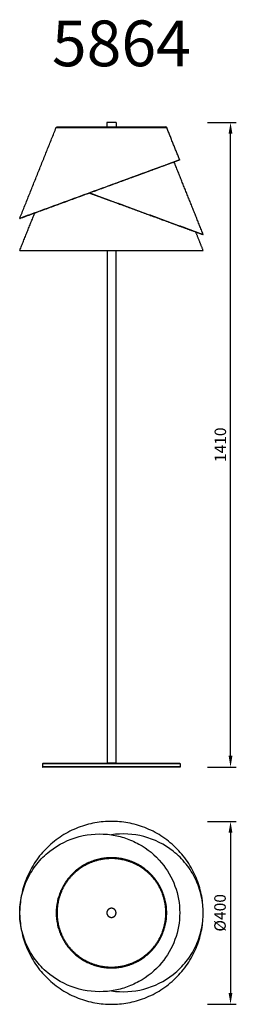
# Model space of a CAD drawing. Units: millimetres. Extents: x 4190 to 9663, y 4746 to 6899.
# Drawn here: x 7165 to 7637, y 4746 to 6899 of the extents above; entities that cross this region are included whole.
import ezdxf

# ---------------------------------------------------------------- set-up
doc = ezdxf.new("R2010")
doc.units = ezdxf.units.MM
doc.styles.get("Standard").update_dxf_attribs({"font": 'arial.ttf'})
doc.dimstyles.new('WXT ISO-25', dxfattribs={"dimscale": 10, "dimtxt": 2.5, "dimasz": 2.5, "dimexe": 1.25, "dimexo": 1.25, "dimtad": 1, "dimtoh": 1, "dimdec": 0, "dimdsep": 46, "dimtxsty": 'Standard', "dimcen": 0, "dimclrd": 142, "dimclre": 142, "dimclrt": 256, "dimadec": 0, "dimazin": 0, "dimtfac": 1, "dimtdec": 0, "dimtmove": 0, "dimatfit": 3, "dimfxl": 5, "dimfxlon": 1, "dimarcsym": 0})

# ---------------------------------------------------------------- blocks, each defined once
blk = doc.blocks.new('*D5')
at = {"color": 142, "lineweight": -2, "transparency": 16777216}
for p, q in [((7575, 5146.4), (7637.5, 5146.4)), ((7625, 5121.4), (7625, 4771.4)), ((7575, 4746.4), (7637.5, 4746.4))]:
    blk.add_line(p, q, dxfattribs=at)
at = {"color": 142, "transparency": 16777216}
for points in [[(7620.8, 5121.4), (7629.1, 5121.4), (7625, 5146.4)], [(7620.8, 4771.4), (7629.1, 4771.4), (7625, 4746.4)]]:
    blk.add_solid(points, dxfattribs=at)
at = {"layer": 'Defpoints', "color": 0, "transparency": 16777216}
for p in [(7365.3, 5146.4), (7365.3, 4746.4), (7625, 4746.4)]:
    blk.add_point(p, dxfattribs=at)
at = {"transparency": 16777216, "insert": (7605.3, 4946.4), "char_height": 25, "attachment_point": 5, "rotation": 90}
blk.add_mtext('%%C400', dxfattribs=at)
blk = doc.blocks.new('*D6')
at = {"color": 142, "lineweight": -2, "transparency": 16777216}
for p, q in [((7575, 6674.8), (7637.5, 6674.8)), ((7625, 5289.8), (7625, 6649.8)), ((7575, 5264.8), (7637.5, 5264.8))]:
    blk.add_line(p, q, dxfattribs=at)
at = {"color": 142, "transparency": 16777216}
for points in [[(7620.8, 6649.8), (7629.1, 6649.8), (7625, 6674.8)], [(7620.8, 5289.8), (7629.1, 5289.8), (7625, 5264.8)]]:
    blk.add_solid(points, dxfattribs=at)
at = {"layer": 'Defpoints', "color": 0, "transparency": 16777216}
for p in [(7370, 6674.8), (7625, 6674.8), (7471.7, 5264.8)]:
    blk.add_point(p, dxfattribs=at)
at = {"transparency": 16777216, "insert": (7606, 5969.8), "char_height": 25, "attachment_point": 5, "rotation": 90}
blk.add_mtext('1410', dxfattribs=at)

msp = doc.modelspace()

# ---------------------------------------------------------------- linework, layer by layer
for points in [[(7375.3, 6674.8), (7365.3, 6674.8), (7355.3, 6674.8)], [(7355.3, 6674.8), (7355.3, 6669.8), (7355.3, 6664.8)], [(7375.3, 6674.8), (7375.3, 6669.8), (7375.3, 6664.8)], [(7165.3, 6464.8), (7205.1, 6564.2), (7244.8, 6663.5)], [(7244.8, 6663.5), (7365.3, 6663.5), (7485.8, 6663.5)], [(7514.2, 6592.6), (7500, 6628.1), (7485.8, 6663.5)], [(7514.2, 6592.6), (7339.8, 6528.7), (7165.3, 6464.8)], [(7565.3, 6429.8), (7533.7, 6509), (7502, 6588.1)], [(7513.4, 6592.3), (7513.7, 6592.4), (7513.9, 6592.5)], [(7318.1, 6520.4), (7441.7, 6475.1), (7565.3, 6429.8)], [(7165.3, 6394.8), (7181.6, 6435.5), (7197.9, 6476.2)], [(7165.3, 6464.8), (7165.7, 6464.6), (7166.1, 6464.5)], [(7565.3, 6394.8), (7557.3, 6415), (7549.2, 6435.2)], [(7565.3, 6429.8), (7565, 6429.6), (7564.6, 6429.5)], [(7165.3, 6394.8), (7365.3, 6394.8), (7565.3, 6394.8)], [(7165.3, 6394.8), (7165.7, 6394.6), (7166.1, 6394.5)], [(7166.1, 6394.5), (7365.3, 6394.5), (7564.6, 6394.5)], [(7355.8, 6394.5), (7355.8, 5833.9), (7355.8, 5273.3)], [(7374.8, 6394.5), (7374.8, 5833.9), (7374.8, 5273.3)], [(7565.3, 6394.8), (7564.9, 6394.6), (7564.6, 6394.5)], [(7515.3, 5272.3), (7365.3, 5272.3), (7215.3, 5272.3)], [(7215.3, 5272.3), (7215.3, 5268.8), (7215.3, 5265.3)], [(7515.3, 5265.3), (7365.3, 5265.3), (7215.3, 5265.3)], [(7498.1, 5272.8), (7357, 5272.8), (7215.9, 5272.8)], [(7498.1, 5264.8), (7357, 5264.8), (7215.9, 5264.8)], [(7374.8, 5273.3), (7365.3, 5273.3), (7355.8, 5273.3)], [(7501.9, 5272.8), (7500, 5272.8), (7498.1, 5272.8)], [(7501.9, 5264.8), (7500, 5264.8), (7498.1, 5264.8)], [(7501.9, 5272.8), (7501.9, 5272.8), (7501.9, 5272.8)], [(7502.8, 5272.8), (7502.3, 5272.8), (7501.9, 5272.8)], [(7501.9, 5264.8), (7501.9, 5264.8), (7501.9, 5264.8)], [(7502.8, 5264.8), (7502.3, 5264.8), (7501.9, 5264.8)], [(7502.8, 5272.8), (7502.8, 5272.8), (7502.8, 5272.8)], [(7503.6, 5272.8), (7503.2, 5272.8), (7502.8, 5272.8)], [(7502.8, 5264.8), (7502.8, 5264.8), (7502.8, 5264.8)], [(7503.6, 5264.8), (7503.2, 5264.8), (7502.8, 5264.8)], [(7503.7, 5272.8), (7503.6, 5272.8), (7503.6, 5272.8)], [(7503.7, 5264.8), (7503.6, 5264.8), (7503.6, 5264.8)], [(7504.5, 5272.8), (7504.1, 5272.8), (7503.7, 5272.8)], [(7504.5, 5264.8), (7504.1, 5264.8), (7503.7, 5264.8)], [(7504.5, 5272.8), (7504.5, 5272.8), (7504.5, 5272.8)], [(7505.3, 5272.8), (7504.9, 5272.8), (7504.5, 5272.8)], [(7504.5, 5264.8), (7504.5, 5264.8), (7504.5, 5264.8)], [(7505.3, 5264.8), (7504.9, 5264.8), (7504.5, 5264.8)], [(7505.3, 5272.8), (7505.3, 5272.8), (7505.3, 5272.8)], [(7506, 5272.8), (7505.6, 5272.8), (7505.3, 5272.8)], [(7505.3, 5264.8), (7505.3, 5264.8), (7505.3, 5264.8)], [(7506, 5264.8), (7505.6, 5264.8), (7505.3, 5264.8)], [(7506, 5272.8), (7506, 5272.8), (7506, 5272.8)], [(7506.8, 5272.8), (7506.4, 5272.8), (7506, 5272.8)], [(7506, 5264.8), (7506, 5264.8), (7506, 5264.8)], [(7506.8, 5264.8), (7506.4, 5264.8), (7506, 5264.8)], [(7506.8, 5272.8), (7506.8, 5272.8), (7506.8, 5272.8)], [(7507.5, 5272.8), (7507.1, 5272.8), (7506.8, 5272.8)], [(7506.8, 5264.8), (7506.8, 5264.8), (7506.8, 5264.8)], [(7507.5, 5264.8), (7507.1, 5264.8), (7506.8, 5264.8)], [(7507.5, 5272.8), (7507.5, 5272.8), (7507.5, 5272.8)], [(7508.1, 5272.8), (7507.8, 5272.8), (7507.5, 5272.8)], [(7507.5, 5264.8), (7507.5, 5264.8), (7507.5, 5264.8)], [(7508.1, 5264.8), (7507.8, 5264.8), (7507.5, 5264.8)], [(7508.1, 5272.8), (7508.1, 5272.8), (7508.1, 5272.8)], [(7508.8, 5272.8), (7508.5, 5272.8), (7508.1, 5272.8)], [(7508.1, 5264.8), (7508.1, 5264.8), (7508.1, 5264.8)], [(7508.8, 5264.8), (7508.5, 5264.8), (7508.1, 5264.8)], [(7508.8, 5272.8), (7508.8, 5272.8), (7508.8, 5272.8)], [(7509.4, 5272.8), (7509.1, 5272.8), (7508.8, 5272.8)], [(7508.8, 5264.8), (7508.8, 5264.8), (7508.8, 5264.8)], [(7509.4, 5264.8), (7509.1, 5264.8), (7508.8, 5264.8)], [(7509.4, 5272.8), (7509.4, 5272.8), (7509.4, 5272.8)], [(7509.9, 5272.8), (7509.7, 5272.8), (7509.4, 5272.8)], [(7509.4, 5264.8), (7509.4, 5264.8), (7509.4, 5264.8)], [(7509.9, 5264.8), (7509.7, 5264.8), (7509.4, 5264.8)], [(7510, 5272.8), (7510, 5272.8), (7509.9, 5272.8)], [(7510, 5264.8), (7510, 5264.8), (7509.9, 5264.8)], [(7510.5, 5272.8), (7510.2, 5272.8), (7510, 5272.8)], [(7510.5, 5264.8), (7510.2, 5264.8), (7510, 5264.8)], [(7510.5, 5272.8), (7510.5, 5272.8), (7510.5, 5272.8)], [(7511, 5272.8), (7510.8, 5272.8), (7510.5, 5272.8)], [(7510.5, 5264.8), (7510.5, 5264.8), (7510.5, 5264.8)], [(7511, 5264.8), (7510.8, 5264.8), (7510.5, 5264.8)], [(7511, 5272.8), (7511, 5272.8), (7511, 5272.8)], [(7511.5, 5272.8), (7511.2, 5272.8), (7511, 5272.8)], [(7511, 5264.8), (7511, 5264.8), (7511, 5264.8)], [(7511.5, 5264.8), (7511.2, 5264.8), (7511, 5264.8)], [(7511.5, 5272.8), (7511.5, 5272.8), (7511.5, 5272.8)], [(7511.9, 5272.8), (7511.7, 5272.8), (7511.5, 5272.8)], [(7511.5, 5264.8), (7511.5, 5264.8), (7511.5, 5264.8)], [(7511.9, 5264.8), (7511.7, 5264.8), (7511.5, 5264.8)], [(7511.9, 5272.8), (7511.9, 5272.8), (7511.9, 5272.8)], [(7512.3, 5272.8), (7512.1, 5272.8), (7511.9, 5272.8)], [(7511.9, 5264.8), (7511.9, 5264.8), (7511.9, 5264.8)], [(7512.3, 5264.8), (7512.1, 5264.8), (7511.9, 5264.8)], [(7512.4, 5272.8), (7512.3, 5272.8), (7512.3, 5272.8)], [(7512.4, 5264.8), (7512.3, 5264.8), (7512.3, 5264.8)], [(7512.7, 5272.8), (7512.5, 5272.8), (7512.4, 5272.8)], [(7512.7, 5264.8), (7512.5, 5264.8), (7512.4, 5264.8)], [(7512.7, 5272.8), (7512.7, 5272.8), (7512.7, 5272.8)], [(7513.1, 5272.8), (7512.9, 5272.8), (7512.7, 5272.8)], [(7512.7, 5264.8), (7512.7, 5264.8), (7512.7, 5264.8)], [(7513.1, 5264.8), (7512.9, 5264.8), (7512.7, 5264.8)], [(7513.1, 5272.8), (7513.1, 5272.8), (7513.1, 5272.8)], [(7513.4, 5272.8), (7513.2, 5272.8), (7513.1, 5272.8)], [(7513.1, 5264.8), (7513.1, 5264.8), (7513.1, 5264.8)], [(7513.4, 5264.8), (7513.2, 5264.8), (7513.1, 5264.8)], [(7513.4, 5272.8), (7513.4, 5272.8), (7513.4, 5272.8)], [(7514.5, 5272.8), (7513.9, 5272.8), (7513.4, 5272.8)], [(7513.4, 5264.8), (7513.4, 5264.8), (7513.4, 5264.8)], [(7514.5, 5264.8), (7513.9, 5264.8), (7513.4, 5264.8)], [(7514.5, 5272.8), (7514.5, 5272.8), (7514.5, 5272.8)], [(7514.7, 5272.8), (7514.6, 5272.8), (7514.5, 5272.8)], [(7514.5, 5264.8), (7514.5, 5264.8), (7514.5, 5264.8)], [(7514.7, 5264.8), (7514.6, 5264.8), (7514.5, 5264.8)], [(7515.3, 5265.3), (7515, 5265), (7514.7, 5264.8)], [(7515.3, 5272.3), (7515.3, 5268.8), (7515.3, 5265.3)]]:
    msp.add_open_spline(points, degree=2)
for points, weights in [([(7244.8, 6663.5), (7245.3, 6664.8), (7246.7, 6664.8)], [1, 0.827940919451, 1]), ([(7484.4, 6664.7), (7484.2, 6664.8), (7484, 6664.8)], [1, 0.995404986026, 1]), ([(7484.4, 6664.7), (7485.4, 6664.5), (7485.8, 6663.5)], [1, 0.877944725667, 1]), ([(7215.3, 5272.3), (7215.3, 5272.8), (7215.9, 5272.8)], [1, 0.707106781186, 1]), ([(7215.3, 5265.3), (7215.3, 5264.8), (7215.9, 5264.8)], [1, 0.707106781186, 1]), ([(7355.8, 5273.3), (7355.8, 5272.9), (7356.2, 5272.8)], [1, 0.768227965067, 1]), ([(7374.5, 5272.8), (7374.5, 5272.8), (7374.4, 5272.8)], [0.890165042945, 0.908616914846, 0.936368328145]), ([(7515.3, 5265.3), (7515.3, 5264.8), (7514.7, 5264.8)], [1, 0.707106781186, 1])]:
    msp.add_rational_spline(points, weights, degree=2)
for points, knots in [([(7246.7, 6664.8), (7246.7, 6664.8), (7250.3, 6664.8), (7257.3, 6664.8), (7263.2, 6664.8), (7271.4, 6664.8), (7281.4, 6664.8), (7291.5, 6664.8), (7303.3, 6664.8), (7316.2, 6664.8), (7331.6, 6664.8), (7348.4, 6664.8), (7365.3, 6664.8), (7382.2, 6664.8), (7399.1, 6664.8), (7414.4, 6664.8), (7427.4, 6664.8), (7439.2, 6664.8), (7449.2, 6664.8), (7459.2, 6664.8), (7467.5, 6664.8), (7473.3, 6664.8), (7480.3, 6664.8), (7484, 6664.8), (7484, 6664.8)], [372.728804, 372.728804, 372.728804, 372.728804, 423.371915, 423.371915, 423.371915, 465.911005, 465.911005, 465.911005, 508.450096, 508.450096, 508.450096, 559.093207, 559.093207, 559.093207, 609.736317, 609.736317, 609.736317, 652.275408, 652.275408, 652.275408, 694.814498, 694.814498, 694.814498, 745.457609, 745.457609, 745.457609, 745.457609]), ([(7374.8, 5273.3), (7374.8, 5273.2), (7374.8, 5273), (7374.6, 5272.9), (7374.6, 5272.8), (7374.5, 5272.8), (7374.4, 5272.8), (7374.3, 5272.8)], [0, 0, 0, 0, 0.4269924, 0.4269924, 0.6458425, 0.6458425, 0.7953338, 0.7953338, 0.7953338, 0.7953338]), ([(7514.7, 5272.8), (7514.8, 5272.8), (7514.9, 5272.8), (7515, 5272.7), (7515.1, 5272.7), (7515.3, 5272.5), (7515.3, 5272.4), (7515.3, 5272.3)], [0, 0, 0, 0, 0.1281502, 0.1281502, 0.3898671, 0.3898671, 0.8627171, 0.8627171, 0.8627171, 0.8627171]), ([(7165.3, 4946.4), (7165.3, 4952.3), (7166, 4964.7), (7170.1, 4989.9), (7180.7, 5020.7), (7201.6, 5054.2), (7220.2, 5072.8), (7230.7, 5081), (7249.8, 5096.2), (7271.6, 5107), (7317.8, 5119.2), (7341.8, 5120.5), (7365.3, 5117.1), (7375.7, 5115.5), (7386, 5113.1), (7406.1, 5106.3), (7415.8, 5102), (7443.9, 5086.4), (7460.7, 5072.6), (7474.7, 5055.7), (7487.1, 5040.7), (7497, 5023.6), (7510.7, 4986.2), (7514.2, 4966.4), (7514.2, 4946.4)], [0, 0, 0, 0, 17.698703, 37.326771, 76.371635, 114.931834, 154.85324, 154.85324, 154.85324, 231.159659, 231.159659, 307.421277, 307.421277, 307.421277, 341.106586, 341.106586, 374.794048, 374.794048, 442.311357, 442.311357, 442.311357, 502.495052, 502.495052, 562.738937, 562.738937, 562.738937, 562.738937]), ([(7565.3, 4946.4), (7565.3, 4952.3), (7564.7, 4964.7), (7560.6, 4989.9), (7549.9, 5020.7), (7529, 5054.2), (7510.4, 5072.8), (7500, 5081), (7480.9, 5096.2), (7459, 5107), (7412.9, 5119.2), (7388.9, 5120.5), (7365.3, 5117.1)], [0, 0, 0, 0, 17.698703, 37.326771, 76.371635, 114.931834, 154.85324, 154.85324, 154.85324, 231.159659, 231.159659, 307.421277, 307.421277, 307.421277, 307.421277]), ([(7514.2, 4946.4), (7514.2, 4926.3), (7510.7, 4906.5), (7497, 4869.2), (7487.1, 4852), (7474.7, 4837), (7460.7, 4820.2), (7443.9, 4806.3), (7415.8, 4790.8), (7406.1, 4786.5), (7386, 4779.7), (7375.7, 4777.2), (7365.3, 4775.7), (7341.8, 4772.3), (7317.8, 4773.6), (7271.6, 4785.8), (7249.8, 4796.6), (7230.7, 4811.7), (7225.2, 4816.1), (7215.3, 4824.9), (7197.9, 4844.5), (7180.7, 4872), (7168.1, 4908.5), (7165.3, 4933.9), (7165.3, 4946.4)], [0, 0, 0, 0, 60.243884, 60.243884, 120.427577, 120.427577, 120.427577, 187.944885, 187.944885, 221.632347, 221.632347, 255.317656, 255.317656, 255.317656, 331.579272, 331.579272, 407.88569, 407.88569, 407.88569, 428.722863, 447.807096, 486.367294, 525.412159, 562.73893, 562.73893, 562.73893, 562.73893]), ([(7365.3, 4775.7), (7388.9, 4772.3), (7412.9, 4773.6), (7459, 4785.8), (7480.9, 4796.6), (7500, 4811.7), (7505.4, 4816.1), (7515.3, 4824.9), (7532.7, 4844.5), (7549.9, 4872), (7562.5, 4908.5), (7565.3, 4933.9), (7565.3, 4946.4)], [255.317656, 255.317656, 255.317656, 255.317656, 331.579272, 331.579272, 407.88569, 407.88569, 407.88569, 428.722863, 447.807096, 486.367294, 525.412159, 562.73893, 562.73893, 562.73893, 562.73893])]:
    msp.add_open_spline(points, degree=3, knots=knots)
for points, weights, degree, knots in [([(7513.4, 6592.3), (7513.4, 6592.3), (7509.9, 6591), (7496.4, 6586.1), (7486.5, 6582.4), (7474.2, 6577.9), (7460.3, 6572.7), (7443.5, 6566.6), (7415.6, 6556.3), (7405.9, 6552.7), (7385.9, 6545.4), (7375.7, 6541.6), (7365.3, 6537.8), (7320.6, 6521.3), (7275.9, 6504.9), (7231.2, 6488.4), (7209.5, 6480.5), (7187.8, 6472.5), (7166.1, 6464.5)], [1, 1, 1, 1, 1, 1, 1, 1, 1, 1, 1, 1, 1, 0.999999993833, 0.999999993833, 1, 1, 1, 1], 3, [0, 0, 0, 0, 60.243884, 60.243884, 120.427577, 120.427577, 120.427577, 187.944885, 187.944885, 221.632347, 221.632347, 255.317656, 255.317656, 255.317656, 398.22897, 398.22897, 398.22897, 467.627963, 467.627963, 467.627963, 467.627963]), ([(7317.8, 6520.3), (7323.3, 6518.2), (7329, 6516.2), (7344.7, 6510.4), (7355, 6506.6), (7365.3, 6502.8), (7410, 6486.3), (7454.7, 6469.9), (7499.4, 6453.4), (7521.2, 6445.5), (7542.9, 6437.5), (7564.6, 6429.5)], [1, 1, 1, 1, 1, 1, 0.999999993833, 0.999999993833, 1, 1, 1, 1], 3, [202.222475, 202.222475, 202.222475, 202.222475, 221.632347, 221.632347, 255.317656, 255.317656, 255.317656, 398.22897, 398.22897, 398.22897, 467.627963, 467.627963, 467.627963, 467.627963]), ([(7565.3, 4951.3), (7560.5, 5146.4), (7365.3, 5146.4), (7170.2, 5146.4), (7165.4, 4951.3)], [1, 0.715755224379, 1, 0.715755224379, 1], 2, [0, 0, 0, 309.236552, 309.236552, 618.473104, 618.473104, 618.473104]), ([(7485.8, 4946.4), (7485.8, 5066.9), (7365.3, 5066.9), (7244.8, 5066.9), (7244.8, 4946.4)], [1, 0.707106781187, 1, 0.707107322327, 1], 2, [0, 0, 0, 189.285493, 189.285493, 378.570802, 378.570802, 378.570802]), ([(7484, 4946.4), (7484, 4972.1), (7473.3, 4995.5), (7464.4, 5015.1), (7449.2, 5030.3), (7434, 5045.5), (7414.4, 5054.4), (7391, 5065), (7365.3, 5065), (7339.6, 5065), (7316.2, 5054.4), (7296.6, 5045.5), (7281.4, 5030.3), (7266.2, 5015.1), (7257.3, 4995.5), (7246.7, 4972.1), (7246.7, 4946.4)], [1, 0.977379353011, 1, 0.984066365023, 1, 0.984043923434, 1, 0.977505099148, 1, 0.977504652483, 1, 0.984049239329, 1, 0.984050410678, 1, 0.977500030719, 1], 2, [0, 0, 0, 50.644252, 50.644252, 93.183281, 93.183281, 135.723229, 135.723229, 186.366669, 186.366669, 237.011328, 237.011328, 279.55003, 279.55003, 322.091304, 322.091304, 372.733923, 372.733923, 372.733923]), ([(7375.3, 4946.4), (7375.3, 4936.4), (7365.3, 4936.4), (7355.3, 4936.4), (7355.3, 4946.4), (7355.3, 4956.4), (7365.3, 4956.4), (7375.3, 4956.4), (7375.3, 4946.4)], [1, 0.707106781187, 1, 0.707106781187, 1, 0.707106781187, 1, 0.707106781187, 1], 2, [0, 0, 0, 15.707963, 15.707963, 31.415927, 31.415927, 47.12389, 47.12389, 62.831853, 62.831853, 62.831853]), ([(7165.4, 4941.5), (7170.2, 4746.4), (7365.3, 4746.4), (7560.5, 4746.4), (7565.3, 4941.5)], [1, 0.715755224379, 1, 0.715755224379, 1], 2, [0, 0, 0, 309.236552, 309.236552, 618.473104, 618.473104, 618.473104]), ([(7244.8, 4946.4), (7244.8, 4825.9), (7365.3, 4825.9), (7485.8, 4825.9), (7485.8, 4946.4)], [1, 0.707106781187, 1, 0.707106781187, 1], 2, [0, 0, 0, 189.285493, 189.285493, 378.570986, 378.570986, 378.570986]), ([(7246.7, 4946.4), (7246.7, 4920.7), (7257.3, 4897.3), (7266.2, 4877.7), (7281.4, 4862.5), (7296.6, 4847.3), (7316.2, 4838.4), (7339.6, 4827.8), (7365.3, 4827.7), (7391, 4827.8), (7414.4, 4838.4), (7434, 4847.3), (7449.2, 4862.5), (7464.4, 4877.7), (7473.3, 4897.3), (7484, 4920.7), (7484, 4946.4)], [1, 0.977509624222, 1, 0.984045946016, 1, 0.984048254443, 1, 0.977507863549, 1, 0.977504090242, 1, 0.98404401634, 1, 0.984066478043, 1, 0.977379592536, 1], 2, [0, 0, 0, 50.643844, 50.643844, 93.184451, 93.184451, 135.723017, 135.723017, 186.367283, 186.367283, 237.011113, 237.011113, 279.550804, 279.550804, 322.089967, 322.089967, 372.734157, 372.734157, 372.734157])]:
    msp.add_rational_spline(points, weights, degree=degree, knots=knots)

# ---------------------------------------------------------------- texts
at = {"insert": (7235.5, 6897.5), "char_height": 100, "attachment_point": 1}
msp.add_mtext_dynamic_manual_height_columns('5864', width=127.823, gutter_width=12.5, heights=[0], dxfattribs=at)

# ---------------------------------------------------------------- dimensions: what is measured, and where the dimension line sits
dim = msp.add_linear_dim(base=(7625, 6674.8), p1=(7471.7, 5264.8), p2=(7370, 6674.8), angle=90, dimstyle='WXT ISO-25')
dim.commit()
dim.dimension.update_dxf_attribs({"geometry": '*D6', "text_midpoint": (7606, 5969.8)})
dim = msp.add_linear_dim(base=(7625, 4746.4), p1=(7365.3, 5146.4), p2=(7365.3, 4746.4), angle=90, text='%%C<>', dimstyle='WXT ISO-25')
dim.commit()
dim.dimension.update_dxf_attribs({"geometry": '*D5', "text_midpoint": (7605.3, 4946.4)})

doc.saveas('drawing.dxf')
